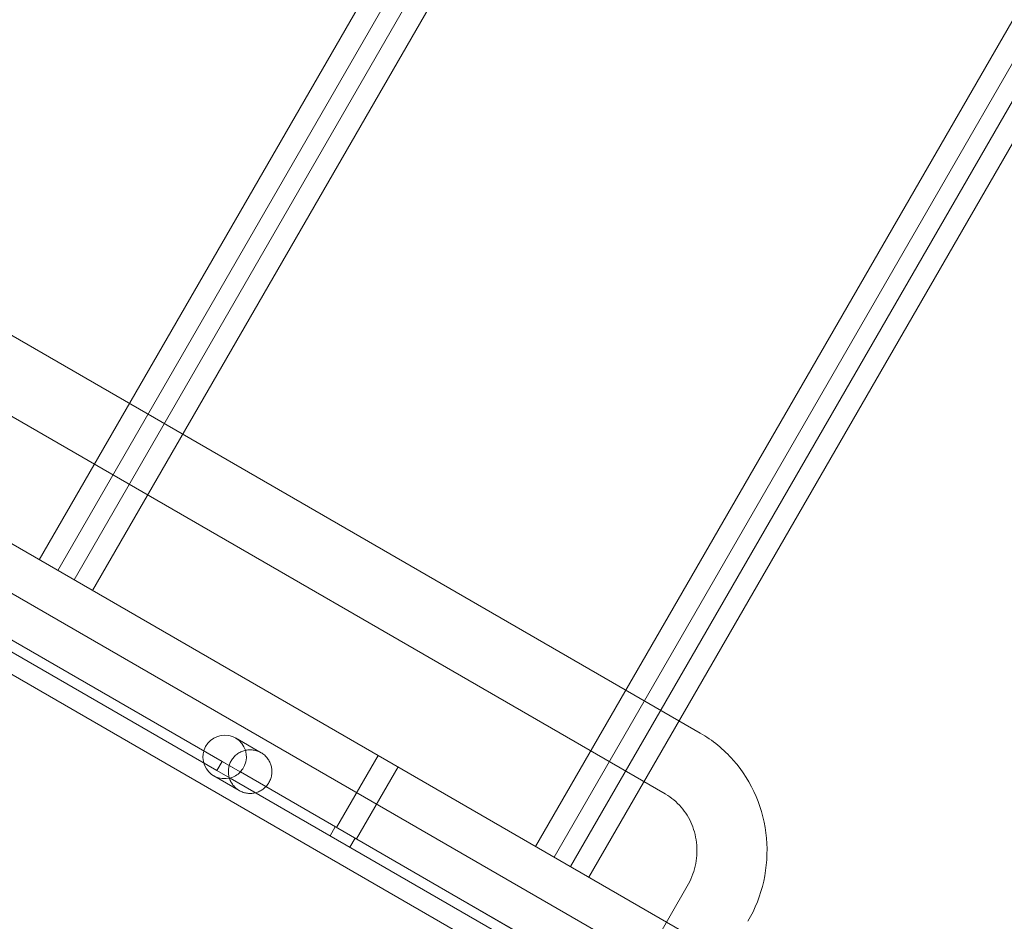
# Model space of a CAD drawing. Units: millimetres. Extents: x 219756 to 236309, y -36080 to -19503.
# Drawn here: x 233370 to 233844, y -34286 to -33853 of the extents above; entities that cross this region are included whole.
import ezdxf

# ---------------------------------------------------------------- set-up
doc = ezdxf.new("R2010")
doc.units = ezdxf.units.MM

# ---------------------------------------------------------------- blocks, each defined once
blk = doc.blocks.new('A$C2CED43D6')
at = {"color": 0, "linetype": 'Continuous', "lineweight": 0}
for p, q in [((85413.83, -33561.62), (84933.83, -34393.01)), ((84942.69, -34398.13), (85422.69, -33566.74)), ((84950.57, -34402.67), (85430.57, -33571.29)), ((85439.44, -33576.41), (84959.44, -34407.79)), ((85652.42, -33699.38), (85172.42, -34530.76)), ((85181.29, -34535.88), (85661.29, -33704.5)), ((85189.17, -34540.43), (85669.17, -33709.04)), ((85432.44, -34680.88), (83758.09, -33714.19)), ((85678.03, -33714.16), (85198.03, -34545.55)), ((83955.31, -33727.95), (85251.48, -34476.29)), ((83738.53, -33749.09), (85382.83, -34698.43)), ((83938.46, -33757.13), (85234.63, -34505.48)), ((83860.77, -33797.32), (85275.47, -34614.1)), ((83843.92, -33826.51), (85258.62, -34643.29)), ((85021.7, -34489.93), (84833.37, -34381.2)), ((84828.41, -34384.11), (85019.2, -34494.26)), ((84959.44, -34407.79), (84942.69, -34398.13)), ((85040.48, -34485.76), (85028.2, -34478.67)), ((85096.75, -34487.07), (85076.75, -34521.71)), ((85019.2, -34494.26), (85021.7, -34489.93)), ((85021.7, -34489.93), (85030.48, -34495)), ((85029.98, -34503.95), (85017.7, -34496.86)), ((85025.53, -34497.91), (85019.2, -34494.26)), ((85030.48, -34495), (85030.5, -34495.01)), ((85218.83, -34603.74), (85030.5, -34495.01)), ((85106.27, -34492.57), (85086.27, -34527.21)), ((85025.54, -34497.92), (85025.53, -34497.91)), ((85025.54, -34497.92), (85216.33, -34608.07)), ((85073.61, -34525.67), (85076.11, -34521.34)), ((85083.14, -34531.17), (85085.64, -34526.84)), ((85198.03, -34545.55), (85181.29, -34535.88)), ((85245.32, -34549.93), (85225.07, -34585))]:
    blk.add_line(p, q, dxfattribs=at)
blk.add_ellipse((85022.95, -34487.76), major_axis=(5.25, 9.09), ratio=0.994007, start_param=-1.811201, end_param=3.916786, dxfattribs=at)
at = {"color": 0, "linetype": 'Continuous', "lineweight": 0, "extrusion": (0, 0, -1)}
blk.add_ellipse((85022.95, -34487.76), major_axis=(-5.25, -9.09), ratio=0.99563, start_param=-1.330392, end_param=-0.775193, dxfattribs=at)
at = {"color": 0, "linetype": 'Continuous', "lineweight": 0}
for points, knots in [([(85274.5, -34566.78), (85277.98, -34560.76), (85280.53, -34554.22), (85283.54, -34540.68), (85284.01, -34533.69), (85282.78, -34519.9), (85281.09, -34513.11), (85275.68, -34500.4), (85271.96, -34494.49), (85262.84, -34484.16), (85257.45, -34479.74), (85251.48, -34476.29)], [4.203372, 4.203372, 4.203372, 4.203372, 4.517531, 4.517531, 4.831691, 4.831691, 5.14585, 5.14585, 5.460009, 5.460009, 5.774168, 5.774168, 5.774168, 5.774168]), ([(85040.48, -34485.76), (85039.93, -34485.44), (85039.32, -34485.16), (85038.04, -34484.72), (85037.36, -34484.55), (85035.99, -34484.36), (85035.29, -34484.34), (85033.93, -34484.42), (85033.26, -34484.52), (85031.98, -34484.85), (85031.33, -34485.08), (85030.07, -34485.68), (85029.46, -34486.04), (85028.32, -34486.9), (85027.8, -34487.38), (85026.87, -34488.44), (85026.46, -34489.01), (85025.79, -34490.18), (85025.5, -34490.82), (85025.05, -34492.15), (85024.89, -34492.85), (85024.72, -34494.26), (85024.7, -34494.97), (85024.81, -34496.36), (85024.94, -34497.04), (85025.3, -34498.31), (85025.54, -34498.94), (85026.15, -34500.17), (85026.53, -34500.76), (85027.38, -34501.85), (85027.86, -34502.36), (85028.88, -34503.24), (85029.43, -34503.63), (85030.59, -34504.3), (85031.24, -34504.59), (85032.57, -34505.03), (85033.25, -34505.18), (85034.61, -34505.34), (85035.29, -34505.35), (85036.62, -34505.25), (85037.27, -34505.13), (85038.49, -34504.8), (85039.1, -34504.57), (85040.3, -34503.99), (85040.88, -34503.63), (85042, -34502.79), (85042.52, -34502.31), (85043.46, -34501.24), (85043.88, -34500.66), (85044.58, -34499.44), (85044.88, -34498.79), (85045.33, -34497.44), (85045.49, -34496.74), (85045.66, -34495.36), (85045.68, -34494.67), (85045.58, -34493.34), (85045.47, -34492.7), (85045.16, -34491.48), (85044.93, -34490.86), (85044.36, -34489.66), (85044.01, -34489.07), (85043.19, -34487.97), (85042.71, -34487.46), (85041.67, -34486.53), (85041.09, -34486.11), (85040.48, -34485.76)], [0, 0, 0, 0, 1.979594, 1.979594, 3.959189, 3.959189, 5.938783, 5.938783, 7.918378, 7.918378, 9.946697, 9.946697, 11.975017, 11.975017, 14.003336, 14.003336, 16.031656, 16.031656, 18.059975, 18.059975, 20.088295, 20.088295, 22.116615, 22.116615, 24.144934, 24.144934, 26.124529, 26.124529, 28.104123, 28.104123, 30.083717, 30.083717, 32.063312, 32.063312, 34.255835, 34.255835, 36.448358, 36.448358, 38.640882, 38.640882, 40.833405, 40.833405, 42.942179, 42.942179, 45.050954, 45.050954, 47.159728, 47.159728, 49.268502, 49.268502, 51.377277, 51.377277, 53.486051, 53.486051, 55.594825, 55.594825, 57.7036, 57.7036, 59.896123, 59.896123, 62.088646, 62.088646, 64.28117, 64.28117, 66.473693, 66.473693, 66.473693, 66.473693]), ([(85245.32, -34549.93), (85247.05, -34546.93), (85248.33, -34543.67), (85249.87, -34536.95), (85250.12, -34533.49), (85249.59, -34526.69), (85248.79, -34523.36), (85246.23, -34517.18), (85244.48, -34514.34), (85240.21, -34509.39), (85237.69, -34507.29), (85234.82, -34505.58), (85234.72, -34505.53), (85234.63, -34505.48)], [4.203372, 4.203372, 4.203372, 4.203372, 4.511465, 4.511465, 4.821302, 4.821302, 5.135461, 5.135461, 5.44962, 5.44962, 5.763779, 5.763779, 5.774168, 5.774168, 5.774168, 5.774168])]:
    blk.add_open_spline(points, degree=3, knots=knots, dxfattribs=at)

msp = doc.modelspace()

# ---------------------------------------------------------------- linework, layer by layer
msp.add_open_spline([(220564.236, -34222.527), (220145.611, -33458.977, -4.728), (221067.143, -32135.583, -1664.016), (223136.672, -29517.023, -2194.429), (224233.442, -30780.41, 518.005), (223492.15, -28343.378, -142.383), (226416.906, -26323.683, 76.427), (222327.735, -29016.142, -13.097), (220405.384, -27596.973, 3.15), (219475.449, -25778.699, -0.684), (220483.927, -23484.191, 0.381), (221416.767, -21479.429, -0.058), (223077.196, -19673.707, 0.014), (225213.952, -19479.124, -0.003), (226252.293, -20743.731, 0), (227468.299, -21522.621, 0), (228912.988, -20970.034, 0), (229934.068, -19635.168, -0.002), (232053.044, -19443.94, 0.007), (232973.94, -20805.867, -0.017), (234957.397, -21419.489, 0.07), (234997.542, -24023.947, -0.816), (236520.466, -25962.262, 1.706), (235931.695, -27998.954, -5.423), (234422.083, -29368.083, 22.775), (232257.806, -28065.531, -55.931), (232911.072, -31410.202, 390.848), (235647.502, -31810.352, -2826.243), (236295.518, -33454.073, 1559.202), (234938.332, -35803.808, 1374.519), (232723.224, -36325.16, -649.721), (230265.674, -33964.14, 92.961), (228032.121, -35687.73, -16.978), (225939.023, -33689.955, 9.379), (223936.664, -36389.75, -2.698), (221203.913, -35727.888, 1.233), (220764.933, -34582.59, -1.067), (220568.045, -34229.474, 0.043), (220564.236, -34222.527)], degree=3, knots=[0, 0, 0, 0, 2622.5106009, 5518.4183031, 6970.156138, 8737.4184729, 10452.6413606, 13663.8468983, 15417.1351819, 17485.8333106, 19135.8506441, 22580.195177, 24223.6140624, 26300.5310972, 27982.1182989, 28945.5469536, 30413.2298655, 32020.1507085, 33993.7504241, 35589.2974241, 36605.0048399, 39824.4491155, 41956.7716344, 43606.9545286, 45747.3919408, 47061.3694255, 48822.5180264, 51909.1427891, 55349.407068, 56624.6783733, 59216.2549486, 62656.8763083, 64418.0249092, 66139.3943547, 69429.1082922, 71752.9278084, 72939.9421719, 72963.8053687, 72963.8053687, 72963.8053687, 72963.8053687])

# ---------------------------------------------------------------- block references
msp.add_blockref('A$C2CED43D6', (148445.857, 280.679))

doc.saveas('drawing.dxf')
